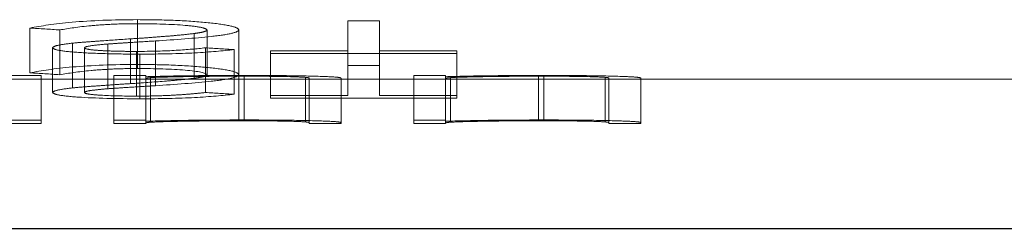
# Model space of a CAD drawing. Units: millimetres. Extents: x 5 to 292, y 5 to 205.
# Drawn here: x 33 to 35, y 120 to 121 of the extents above; entities that cross this region are included whole.
import ezdxf

# ---------------------------------------------------------------- set-up
doc = ezdxf.new("R2010")
doc.units = ezdxf.units.MM
doc.linetypes.add('HIDDEN', pattern=[1.905, 1.27, -0.635])

msp = doc.modelspace()

# ---------------------------------------------------------------- linework, layer by layer
at = {"color": 7, "linetype": 'HIDDEN', "lineweight": 18}
for p, q in [((33.0402, 120.4767), (33.0402, 120.5773)), ((33.5112, 120.575), (33.5824, 120.575)), ((33.5112, 120.4744), (33.5112, 120.575)), ((33.5824, 120.4744), (33.5824, 120.575)), ((32.7988, 120.4579), (32.7988, 120.5585)), ((32.8659, 120.4538), (32.8659, 120.5543)), ((33.1672, 120.4458), (33.1672, 120.5463)), ((33.1957, 120.4536), (33.1957, 120.5541)), ((33.2669, 120.4537), (33.2669, 120.5542)), ((32.8941, 120.4241), (32.8941, 120.5245)), ((33.0241, 120.4337), (33.0241, 120.5342)), ((33.0799, 120.4291), (33.0799, 120.5295)), ((32.8497, 120.4139), (32.8497, 120.5142)), ((32.9209, 120.4136), (32.9209, 120.514)), ((32.9733, 120.4222), (32.9733, 120.5226)), ((33.0373, 120.4057), (33.0373, 120.506)), ((33.1924, 120.4137), (33.1924, 120.5141)), ((33.2568, 120.4098), (33.2568, 120.5102)), ((33.3382, 120.5076), (33.5112, 120.5076)), ((33.3382, 120.4073), (33.3382, 120.5076)), ((33.7554, 120.5014), (33.3382, 120.5014)), ((33.5824, 120.5076), (33.7554, 120.5076)), ((33.7554, 120.4073), (33.7554, 120.5076)), ((33.0453, 120.3997), (33.0453, 120.4999)), ((33.0402, 120.4677), (33.0402, 120.4767)), ((33.5112, 120.4744), (33.5112, 120.4073)), ((33.5824, 120.4744), (33.5112, 120.4744)), ((33.5824, 120.4073), (33.5824, 120.4744)), ((32.8243, 120.4519), (32.753, 120.4519)), ((32.753, 120.444), (32.8243, 120.444)), ((32.8243, 120.444), (32.8243, 120.4519)), ((32.8243, 120.344), (32.8243, 120.444)), ((32.8243, 120.444), (32.9871, 120.444)), ((33.0583, 120.4519), (32.9871, 120.4519)), ((32.9871, 120.4519), (32.9871, 120.444)), ((32.9871, 120.444), (33.0583, 120.444)), ((32.9871, 120.344), (32.9871, 120.444)), ((33.0583, 120.4493), (33.0583, 120.4519)), ((33.0583, 120.445), (33.0583, 120.4493)), ((33.0583, 120.444), (33.0583, 120.445)), ((33.0583, 120.344), (33.0583, 120.444)), ((33.0583, 120.444), (33.4247, 120.444)), ((33.0693, 120.3471), (33.0693, 120.4471)), ((33.2666, 120.3503), (33.2666, 120.4503)), ((33.279, 120.3522), (33.279, 120.4522)), ((33.4162, 120.3478), (33.4162, 120.4478)), ((33.4247, 120.4457), (33.4247, 120.444)), ((33.4247, 120.444), (33.4959, 120.444)), ((33.4247, 120.344), (33.4247, 120.444)), ((33.4959, 120.444), (33.4959, 120.446)), ((33.4959, 120.344), (33.4959, 120.444)), ((33.4959, 120.444), (33.6587, 120.444)), ((33.73, 120.4519), (33.6587, 120.4519)), ((33.6587, 120.4519), (33.6587, 120.444)), ((33.6587, 120.444), (33.73, 120.444)), ((33.6587, 120.344), (33.6587, 120.444)), ((33.73, 120.4493), (33.73, 120.4519)), ((33.73, 120.445), (33.73, 120.4493)), ((33.73, 120.444), (33.73, 120.445)), ((33.73, 120.344), (33.73, 120.444)), ((33.73, 120.444), (34.0963, 120.444)), ((33.7409, 120.3471), (33.7409, 120.4471)), ((33.9383, 120.3503), (33.9383, 120.4503)), ((33.9507, 120.3522), (33.9507, 120.4522)), ((34.0879, 120.3478), (34.0879, 120.4478)), ((34.0963, 120.4457), (34.0963, 120.444)), ((34.0963, 120.444), (34.1675, 120.444)), ((34.0963, 120.344), (34.0963, 120.444)), ((34.1675, 120.444), (34.1675, 120.446)), ((34.1675, 120.344), (34.1675, 120.444)), ((34.1675, 120.444), (35.8277, 120.444)), ((33.5112, 120.4073), (33.3382, 120.4073)), ((33.3382, 120.4073), (33.3382, 120.4012)), ((33.3382, 120.4012), (33.7554, 120.4012)), ((33.7554, 120.4073), (33.5824, 120.4073)), ((33.7554, 120.4012), (33.7554, 120.4073)), ((32.753, 120.3519), (32.8243, 120.3519)), ((32.9871, 120.3519), (33.0583, 120.3519)), ((33.6587, 120.3519), (33.73, 120.3519)), ((32.8243, 120.344), (32.753, 120.344)), ((33.0583, 120.344), (32.9871, 120.344)), ((33.4959, 120.344), (33.4247, 120.344)), ((33.73, 120.344), (33.6587, 120.344)), ((34.1675, 120.344), (34.0963, 120.344))]:
    msp.add_line(p, q, dxfattribs=at)
at = {"color": 7, "linetype": 'Continuous', "lineweight": 25}
msp.add_line((23.0777, 120.1089), (61.0777, 120.1089), dxfattribs=at)
at = {"color": 7, "linetype": 'HIDDEN', "lineweight": 18}
for centre, major_axis, ratio, start_param, end_param in [((36.4689, 141.644), (35.3613, 0), 0.599526, 4.608413, 4.610321), ((35.4647, 141.644), (27.9674, 0), 0.758025, 4.631049, 4.633359), ((36.4689, 141.644), (35.5281, 0), 0.599526, 4.608903, 4.610801), ((35.4647, 141.644), (28.0993, 0), 0.758025, 4.631431, 4.63373)]:
    msp.add_ellipse(centre, major_axis=major_axis, ratio=ratio, start_param=start_param, end_param=end_param, dxfattribs=at)
for points, knots in [([(32.7988, 120.5585), (32.8241, 120.5632), (32.8523, 120.568), (32.9348, 120.5753), (32.987, 120.5772), (33.0402, 120.5773)], [0, 0, 0, 0, 0.5, 0.5, 1, 1, 1, 1]), ([(33.0402, 120.5683), (33.021, 120.5682), (33.002, 120.5679), (32.9664, 120.5662), (32.9504, 120.5651), (32.9069, 120.561), (32.8856, 120.5577), (32.8659, 120.5543)], [0, 0, 0, 0, 0.25, 0.25, 0.5, 0.5, 1, 1, 1, 1]), ([(33.0402, 120.5773), (33.0693, 120.5772), (33.0981, 120.5768), (33.1525, 120.5744), (33.1767, 120.5726), (33.2192, 120.5683), (33.2371, 120.5658), (33.261, 120.5602), (33.2663, 120.5572), (33.2669, 120.5542)], [0, 0, 0, 0, 0.25, 0.25, 0.5, 0.5, 0.75, 0.75, 1, 1, 1, 1]), ([(33.1957, 120.5541), (33.1948, 120.556), (33.1911, 120.558), (33.1741, 120.5616), (33.1619, 120.5632), (33.1171, 120.567), (33.0786, 120.5682), (33.0402, 120.5683)], [0, 0, 0, 0, 0.25, 0.25, 0.5, 0.5, 1, 1, 1, 1]), ([(33.0241, 120.5342), (33.0371, 120.535), (33.0501, 120.5359), (33.0628, 120.5368), (33.0755, 120.5377), (33.0879, 120.5387), (33.1001, 120.5397), (33.1122, 120.5406), (33.124, 120.5417), (33.1354, 120.5427), (33.1468, 120.5438), (33.1574, 120.545), (33.1672, 120.5463)], [0, 0, 0, 0, 0.000047977, 0.000047977, 0.000047977, 0.0000959804, 0.0000959804, 0.0000959804, 0.0001438048, 0.0001438048, 0.0001438048, 0.0001921854, 0.0001921854, 0.0001921854, 0.0001921854]), ([(33.2669, 120.5542), (33.2655, 120.5514), (33.2605, 120.5487), (33.2385, 120.5437), (33.2233, 120.5415), (33.1687, 120.5356), (33.1246, 120.5325), (33.0799, 120.5295)], [0, 0, 0, 0, 0.25, 0.25, 0.5, 0.5, 1, 1, 1, 1]), ([(33.1672, 120.5463), (33.1712, 120.5468), (33.1753, 120.5474), (33.1788, 120.548), (33.1823, 120.5486), (33.1854, 120.5493), (33.1879, 120.5499), (33.1929, 120.5512), (33.195, 120.5527), (33.1957, 120.5541)], [0, 0, 0, 0, 0.00002124492, 0.00002124492, 0.00002124492, 0.00004259283, 0.00004259283, 0.00004259283, 0.00008516477, 0.00008516477, 0.00008516477, 0.00008516477]), ([(32.8497, 120.5142), (32.8502, 120.516), (32.8537, 120.5179), (32.869, 120.5213), (32.8809, 120.5229), (32.8941, 120.5245)], [0, 0, 0, 0, 0.5, 0.5, 1, 1, 1, 1]), ([(32.8941, 120.5245), (32.9032, 120.5254), (32.9132, 120.5263), (32.9238, 120.5271), (32.9344, 120.5279), (32.9453, 120.5288), (32.9564, 120.5295), (32.9785, 120.5311), (33.0012, 120.5327), (33.0241, 120.5342)], [0, 0, 0, 0, 0.0000425406, 0.0000425406, 0.0000425406, 0.0000848625, 0.0000848625, 0.0000848625, 0.0001693511, 0.0001693511, 0.0001693511, 0.0001693511]), ([(33.0799, 120.5295), (33.0619, 120.5284), (33.0439, 120.5272), (33.0259, 120.5261), (33.017, 120.5255), (33.0081, 120.525), (32.9993, 120.5244), (32.9904, 120.5238), (32.9815, 120.5232), (32.9733, 120.5226)], [0, 0, 0, 0, 0.0000664633, 0.0000664633, 0.0000664633, 0.0000997083, 0.0000997083, 0.0000997083, 0.0001329995, 0.0001329995, 0.0001329995, 0.0001329995]), ([(33.0453, 120.4999), (33.0201, 120.5), (32.9954, 120.5002), (32.9479, 120.5015), (32.9259, 120.5025), (32.8888, 120.505), (32.874, 120.5066), (32.8546, 120.5102), (32.8506, 120.5122), (32.8497, 120.5142)], [0, 0, 0, 0, 0.25, 0.25, 0.5, 0.5, 0.75, 0.75, 1, 1, 1, 1]), ([(32.9733, 120.5226), (32.9591, 120.5214), (32.9453, 120.5201), (32.9261, 120.5173), (32.9214, 120.5156), (32.9209, 120.514)], [0, 0, 0, 0, 0.5, 0.5, 1, 1, 1, 1]), ([(32.9209, 120.514), (32.9217, 120.5128), (32.9238, 120.5117), (32.9298, 120.5107), (32.935, 120.5098), (32.9427, 120.509), (32.9517, 120.5084), (32.9597, 120.5078), (32.9689, 120.5073), (32.9788, 120.507), (32.9896, 120.5066), (33.0012, 120.5063), (33.0129, 120.5062), (33.021, 120.5061), (33.0292, 120.506), (33.0373, 120.506)], [0, 0, 0, 0, 0.0000416752, 0.0000416752, 0.0000416752, 0.0000779696, 0.0000779696, 0.0000779696, 0.0001104527, 0.0001104527, 0.0001104527, 0.0001455715, 0.0001455715, 0.0001455715, 0.0001694755, 0.0001694755, 0.0001694755, 0.0001694755]), ([(33.0373, 120.506), (33.0696, 120.5061), (33.1016, 120.5069), (33.1521, 120.51), (33.1726, 120.512), (33.1924, 120.5141)], [0, 0, 0, 0, 0.5, 0.5, 1, 1, 1, 1]), ([(33.2568, 120.5102), (33.2311, 120.5074), (33.2033, 120.5047), (33.1331, 120.5009), (33.0892, 120.5), (33.0453, 120.4999)], [0, 0, 0, 0, 0.5, 0.5, 1, 1, 1, 1]), ([(33.0402, 120.4767), (32.9874, 120.4766), (32.9355, 120.4747), (32.8533, 120.4675), (32.8242, 120.4627), (32.7988, 120.4579)], [0, 0, 0, 0, 0.5, 0.5, 1, 1, 1, 1]), ([(32.8659, 120.4538), (32.8855, 120.4571), (32.9072, 120.4605), (32.95, 120.4645), (32.9662, 120.4656), (33.0014, 120.4673), (33.0208, 120.4676), (33.0402, 120.4677)], [0, 0, 0, 0, 0.5, 0.5, 0.75, 0.75, 1, 1, 1, 1]), ([(33.2669, 120.4537), (33.2663, 120.4566), (33.2611, 120.4596), (33.2371, 120.4652), (33.2191, 120.4677), (33.1769, 120.472), (33.1521, 120.4738), (33.0986, 120.4761), (33.0693, 120.4766), (33.0402, 120.4767)], [0, 0, 0, 0, 0.25, 0.25, 0.5, 0.5, 0.75, 0.75, 1, 1, 1, 1]), ([(33.0402, 120.4677), (33.0784, 120.4676), (33.1164, 120.4664), (33.1769, 120.4614), (33.1939, 120.4575), (33.1957, 120.4536)], [0, 0, 0, 0, 0.5, 0.5, 1, 1, 1, 1]), ([(33.1672, 120.4458), (33.1574, 120.4445), (33.1469, 120.4434), (33.1355, 120.4423), (33.1241, 120.4412), (33.1122, 120.4402), (33.1001, 120.4392), (33.0757, 120.4372), (33.0501, 120.4355), (33.0241, 120.4337)], [0, 0, 0, 0, 0.0000480606, 0.0000480606, 0.0000480606, 0.0000959857, 0.0000959857, 0.0000959857, 0.0001918221, 0.0001918221, 0.0001918221, 0.0001918221]), ([(33.279, 120.4522), (33.2357, 120.4522), (33.1924, 120.4519), (33.1165, 120.4509), (33.0854, 120.4501), (33.0583, 120.4493)], [0, 0, 0, 0, 0.5, 0.5, 1, 1, 1, 1]), ([(33.0583, 120.445), (33.0584, 120.4451), (33.0584, 120.4453), (33.0586, 120.4454), (33.0589, 120.4456), (33.0594, 120.4458), (33.0601, 120.4459), (33.0613, 120.4463), (33.0635, 120.4467), (33.0693, 120.4471)], [0, 0, 0, 0, 0.0000391174, 0.0000391174, 0.0000391174, 0.0000782466, 0.0000782466, 0.0000782466, 0.0001564609, 0.0001564609, 0.0001564609, 0.0001564609]), ([(33.0693, 120.4471), (33.0819, 120.4479), (33.1072, 120.4487), (33.1774, 120.4499), (33.2215, 120.4503), (33.2666, 120.4503)], [0, 0, 0, 0, 0.5, 0.5, 1, 1, 1, 1]), ([(33.0799, 120.4291), (33.1246, 120.4321), (33.1687, 120.4351), (33.2233, 120.4411), (33.2384, 120.4432), (33.2605, 120.4482), (33.2655, 120.4509), (33.2669, 120.4537)], [0, 0, 0, 0, 0.5, 0.5, 0.75, 0.75, 1, 1, 1, 1]), ([(33.1957, 120.4536), (33.1954, 120.4529), (33.195, 120.4521), (33.1937, 120.4514), (33.1914, 120.4502), (33.1866, 120.449), (33.1805, 120.4478), (33.1766, 120.4471), (33.1719, 120.4464), (33.1672, 120.4458)], [0, 0, 0, 0, 0.0000212586, 0.0000212586, 0.0000212586, 0.00006013756, 0.00006013756, 0.00006013756, 0.00008502554, 0.00008502554, 0.00008502554, 0.00008502554]), ([(33.2666, 120.4503), (33.301, 120.4503), (33.3362, 120.4502), (33.3918, 120.4492), (33.4074, 120.4485), (33.4162, 120.4478)], [0, 0, 0, 0, 0.5, 0.5, 1, 1, 1, 1]), ([(33.4959, 120.446), (33.4958, 120.4465), (33.4946, 120.4471), (33.4845, 120.4484), (33.4751, 120.4491), (33.4374, 120.4505), (33.4106, 120.4511), (33.3491, 120.452), (33.314, 120.4522), (33.279, 120.4522)], [0, 0, 0, 0, 0.25, 0.25, 0.5, 0.5, 0.75, 0.75, 1, 1, 1, 1]), ([(33.4162, 120.4478), (33.4186, 120.4476), (33.4202, 120.4474), (33.4212, 120.4472), (33.4223, 120.4471), (33.423, 120.4469), (33.4235, 120.4467), (33.4245, 120.4463), (33.4245, 120.446), (33.4247, 120.4457)], [0, 0, 0, 0, 0.0000332108, 0.0000332108, 0.0000332108, 0.0000663245, 0.0000663245, 0.0000663245, 0.0001323361, 0.0001323361, 0.0001323361, 0.0001323361]), ([(33.9507, 120.4522), (33.9074, 120.4522), (33.864, 120.4519), (33.7881, 120.4509), (33.757, 120.4501), (33.73, 120.4493)], [0, 0, 0, 0, 0.5, 0.5, 1, 1, 1, 1]), ([(33.73, 120.445), (33.73, 120.4451), (33.73, 120.4453), (33.7303, 120.4454), (33.7305, 120.4456), (33.7311, 120.4458), (33.7317, 120.4459), (33.7329, 120.4463), (33.7351, 120.4467), (33.7409, 120.4471)], [0, 0, 0, 0, 0.0000391174, 0.0000391174, 0.0000391174, 0.0000782466, 0.0000782466, 0.0000782466, 0.0001564609, 0.0001564609, 0.0001564609, 0.0001564609]), ([(33.7409, 120.4471), (33.7535, 120.4479), (33.7788, 120.4487), (33.8491, 120.4499), (33.8932, 120.4503), (33.9383, 120.4503)], [0, 0, 0, 0, 0.5, 0.5, 1, 1, 1, 1]), ([(33.9383, 120.4503), (33.9726, 120.4503), (34.0078, 120.4502), (34.0635, 120.4492), (34.079, 120.4485), (34.0879, 120.4478)], [0, 0, 0, 0, 0.5, 0.5, 1, 1, 1, 1]), ([(34.1675, 120.446), (34.1674, 120.4465), (34.1663, 120.4471), (34.1562, 120.4484), (34.1467, 120.4491), (34.1091, 120.4505), (34.0823, 120.4511), (34.0207, 120.452), (33.9857, 120.4522), (33.9507, 120.4522)], [0, 0, 0, 0, 0.25, 0.25, 0.5, 0.5, 0.75, 0.75, 1, 1, 1, 1]), ([(34.0879, 120.4478), (34.0902, 120.4476), (34.0918, 120.4474), (34.0929, 120.4472), (34.0939, 120.4471), (34.0947, 120.4469), (34.0951, 120.4467), (34.0961, 120.4463), (34.0962, 120.446), (34.0963, 120.4457)], [0, 0, 0, 0, 0.0000332108, 0.0000332108, 0.0000332108, 0.0000663245, 0.0000663245, 0.0000663245, 0.0001323361, 0.0001323361, 0.0001323361, 0.0001323361]), ([(32.8941, 120.4241), (32.8809, 120.4225), (32.869, 120.4209), (32.8537, 120.4175), (32.8502, 120.4157), (32.8497, 120.4139)], [0, 0, 0, 0, 0.5, 0.5, 1, 1, 1, 1]), ([(32.8497, 120.4139), (32.8506, 120.4119), (32.8545, 120.4099), (32.8741, 120.4063), (32.8889, 120.4047), (32.9443, 120.4009), (32.9949, 120.3998), (33.0453, 120.3997)], [0, 0, 0, 0, 0.25, 0.25, 0.5, 0.5, 1, 1, 1, 1]), ([(33.0241, 120.4337), (33.0126, 120.433), (33.0012, 120.4322), (32.9899, 120.4315), (32.9786, 120.4307), (32.9674, 120.4299), (32.9563, 120.4291), (32.9453, 120.4283), (32.9344, 120.4276), (32.9239, 120.4267), (32.9132, 120.4259), (32.9032, 120.425), (32.8941, 120.4241)], [0, 0, 0, 0, 0.0000424087, 0.0000424087, 0.0000424087, 0.0000848167, 0.0000848167, 0.0000848167, 0.0001270784, 0.0001270784, 0.0001270784, 0.0001697599, 0.0001697599, 0.0001697599, 0.0001697599]), ([(32.9209, 120.4136), (32.9212, 120.4147), (32.9234, 120.4159), (32.9281, 120.417), (32.9327, 120.418), (32.9401, 120.419), (32.9486, 120.4199), (32.9561, 120.4207), (32.9647, 120.4215), (32.9733, 120.4222)], [0, 0, 0, 0, 0.0000411358, 0.0000411358, 0.0000411358, 0.0000824502, 0.0000824502, 0.0000824502, 0.0001184409, 0.0001184409, 0.0001184409, 0.0001184409]), ([(33.0373, 120.4057), (33.0086, 120.4058), (32.9795, 120.4063), (32.9461, 120.4084), (32.9367, 120.4093), (32.9238, 120.4113), (32.9218, 120.4125), (32.9209, 120.4136)], [0, 0, 0, 0, 0.5, 0.5, 0.75, 0.75, 1, 1, 1, 1]), ([(32.9733, 120.4222), (32.9815, 120.4228), (32.9904, 120.4234), (32.9992, 120.424), (33.0125, 120.4249), (33.0259, 120.4257), (33.0394, 120.4266), (33.0529, 120.4274), (33.0664, 120.4283), (33.0799, 120.4291)], [0, 0, 0, 0, 0.0000332727, 0.0000332727, 0.0000332727, 0.0000831093, 0.0000831093, 0.0000831093, 0.0001329553, 0.0001329553, 0.0001329553, 0.0001329553]), ([(33.1924, 120.4137), (33.1825, 120.4127), (33.1723, 120.4117), (33.1615, 120.4107), (33.151, 120.4098), (33.1399, 120.4089), (33.1276, 120.4082), (33.1152, 120.4074), (33.101, 120.4068), (33.0859, 120.4064), (33.0705, 120.4059), (33.0538, 120.4058), (33.0373, 120.4057)], [0, 0, 0, 0, 0.0000485482, 0.0000485482, 0.0000485482, 0.0000959078, 0.0000959078, 0.0000959078, 0.0001442421, 0.0001442421, 0.0001442421, 0.0001941151, 0.0001941151, 0.0001941151, 0.0001941151]), ([(33.0453, 120.3997), (33.0891, 120.3998), (33.1326, 120.4006), (33.203, 120.4044), (33.231, 120.4071), (33.2568, 120.4098)], [0, 0, 0, 0, 0.5, 0.5, 1, 1, 1, 1]), ([(33.0583, 120.3493), (33.0853, 120.35), (33.1163, 120.3508), (33.1923, 120.3519), (33.2356, 120.3521), (33.279, 120.3522)], [0, 0, 0, 0, 0.5, 0.5, 1, 1, 1, 1]), ([(33.0693, 120.3471), (33.0664, 120.3469), (33.0644, 120.3467), (33.063, 120.3465), (33.0615, 120.3463), (33.0607, 120.3461), (33.0601, 120.3459), (33.0588, 120.3456), (33.0584, 120.3453), (33.0583, 120.345)], [0, 0, 0, 0, 0.0000391921, 0.0000391921, 0.0000391921, 0.0000782999, 0.0000782999, 0.0000782999, 0.0001562226, 0.0001562226, 0.0001562226, 0.0001562226]), ([(33.2666, 120.3503), (33.2217, 120.3503), (33.1778, 120.3499), (33.1074, 120.3487), (33.0819, 120.3479), (33.0693, 120.3471)], [0, 0, 0, 0, 0.5, 0.5, 1, 1, 1, 1]), ([(33.4162, 120.3478), (33.4074, 120.3485), (33.392, 120.3492), (33.3363, 120.3501), (33.301, 120.3503), (33.2666, 120.3503)], [0, 0, 0, 0, 0.5, 0.5, 1, 1, 1, 1]), ([(33.279, 120.3522), (33.3139, 120.3521), (33.349, 120.3519), (33.4103, 120.3511), (33.4373, 120.3505), (33.4749, 120.3491), (33.4845, 120.3484), (33.4946, 120.3471), (33.4958, 120.3465), (33.4959, 120.346)], [0, 0, 0, 0, 0.25, 0.25, 0.5, 0.5, 0.75, 0.75, 1, 1, 1, 1]), ([(33.4247, 120.3457), (33.4246, 120.3459), (33.4246, 120.346), (33.4244, 120.3462), (33.4243, 120.3463), (33.424, 120.3465), (33.4235, 120.3467), (33.4225, 120.347), (33.4209, 120.3474), (33.4162, 120.3478)], [0, 0, 0, 0, 0.0000331433, 0.0000331433, 0.0000331433, 0.0000662927, 0.0000662927, 0.0000662927, 0.0001325452, 0.0001325452, 0.0001325452, 0.0001325452]), ([(33.73, 120.3493), (33.757, 120.35), (33.7879, 120.3508), (33.8639, 120.3519), (33.9072, 120.3521), (33.9507, 120.3522)], [0, 0, 0, 0, 0.5, 0.5, 1, 1, 1, 1]), ([(33.7409, 120.3471), (33.738, 120.3469), (33.736, 120.3467), (33.7346, 120.3465), (33.7332, 120.3463), (33.7323, 120.3461), (33.7317, 120.3459), (33.7305, 120.3456), (33.7301, 120.3453), (33.73, 120.345)], [0, 0, 0, 0, 0.0000391921, 0.0000391921, 0.0000391921, 0.0000782999, 0.0000782999, 0.0000782999, 0.0001562226, 0.0001562226, 0.0001562226, 0.0001562226]), ([(33.9383, 120.3503), (33.8933, 120.3503), (33.8495, 120.3499), (33.779, 120.3487), (33.7535, 120.3479), (33.7409, 120.3471)], [0, 0, 0, 0, 0.5, 0.5, 1, 1, 1, 1]), ([(34.0879, 120.3478), (34.079, 120.3485), (34.0637, 120.3492), (34.008, 120.3501), (33.9727, 120.3503), (33.9383, 120.3503)], [0, 0, 0, 0, 0.5, 0.5, 1, 1, 1, 1]), ([(33.9507, 120.3522), (33.9855, 120.3521), (34.0206, 120.3519), (34.082, 120.3511), (34.1089, 120.3505), (34.1465, 120.3491), (34.1561, 120.3484), (34.1663, 120.3471), (34.1674, 120.3465), (34.1675, 120.346)], [0, 0, 0, 0, 0.25, 0.25, 0.5, 0.5, 0.75, 0.75, 1, 1, 1, 1]), ([(34.0963, 120.3457), (34.0962, 120.3459), (34.0962, 120.346), (34.096, 120.3462), (34.0959, 120.3463), (34.0956, 120.3465), (34.0951, 120.3467), (34.0942, 120.347), (34.0926, 120.3474), (34.0879, 120.3478)], [0, 0, 0, 0, 0.0000331433, 0.0000331433, 0.0000331433, 0.0000662927, 0.0000662927, 0.0000662927, 0.0001325452, 0.0001325452, 0.0001325452, 0.0001325452])]:
    msp.add_open_spline(points, degree=3, knots=knots, dxfattribs=at)

doc.saveas('drawing.dxf')
